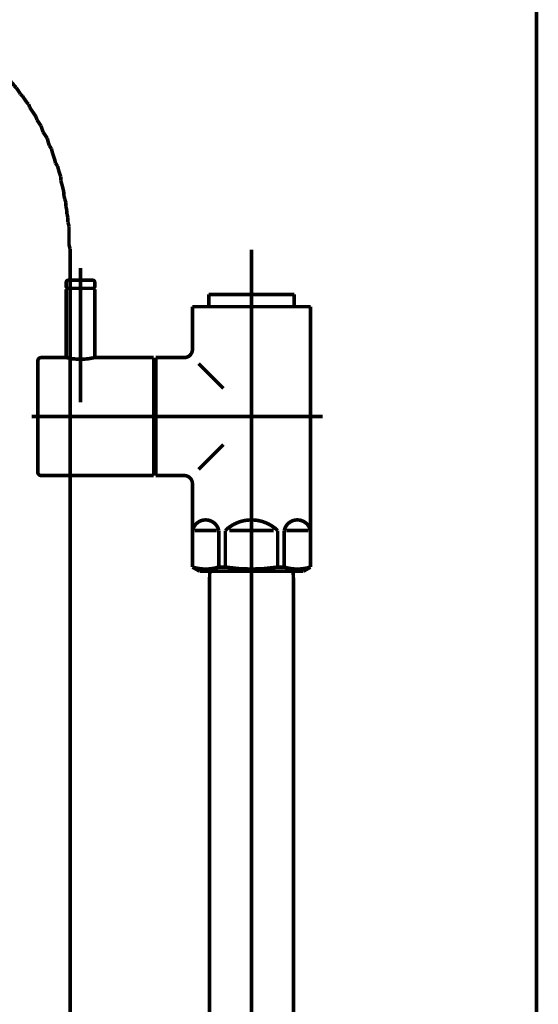
# Model space of a CAD drawing. Extents: x 66 to 479, y -271 to -8.
# Drawn here: x 222 to 234, y -226 to -202 of the extents above; entities that cross this region are included whole.
import ezdxf

# ---------------------------------------------------------------- set-up
doc = ezdxf.new("R2010")
doc.units = 0
doc.linetypes.add('AIGENLINE005', pattern=[13.007, 10, -1, 0.0035, -1, 0.0035, -1])
for name, color, linetype in [('LAYER_12', 7, 'CONTINUOUS'), ('LAYER_30', 7, 'CONTINUOUS'), ('LAYER_9', 7, 'CONTINUOUS')]:
    doc.layers.add(name, color=color, linetype=linetype)

# ---------------------------------------------------------------- blocks, each defined once
blk = doc.blocks.new('AIGNBL09020057')
at = {"layer": 'LAYER_9', "const_width": 0.0882}
blk.add_lwpolyline([(228.4144, -252.8628), (228.4144, -215.9734)], dxfattribs=at)
blk = doc.blocks.new('AIGNBL09020058')
at = {"layer": 'LAYER_9', "const_width": 0.0882}
blk.add_lwpolyline([(226.3601, -215.7626), (228.4089, -215.7626)], dxfattribs=at)
blk = doc.blocks.new('AIGNBL09020059')
at = {"layer": 'LAYER_9', "const_width": 0.0882}
blk.add_lwpolyline([(228.4144, -215.9734), (228.4089, -215.7626)], dxfattribs=at)
blk = doc.blocks.new('AIGNBL09020065')
at = {"layer": 'LAYER_9', "const_width": 0.0882}
blk.add_lwpolyline([(226.3601, -215.7626), (226.3546, -215.9734)], dxfattribs=at)
blk = doc.blocks.new('AIGNBL09020066')
at = {"layer": 'LAYER_9', "const_width": 0.0882}
blk.add_lwpolyline([(226.3546, -215.9734), (226.3546, -252.8628)], dxfattribs=at)
blk = doc.blocks.new('AIGNBL09020067')
at = {"layer": 'LAYER_9', "linetype": 'AIGENLINE005', "const_width": 0.0882, "flags": 128}
blk.add_lwpolyline([(227.3843, -214.0627), (227.3843, -257.9849)], dxfattribs=at)
blk = doc.blocks.new('AIGNBL09020068')
at = {"layer": 'LAYER_9', "const_width": 0.0882}
blk.add_lwpolyline([(228.7813, -214.7628), (228.2391, -214.7628)], dxfattribs=at)
blk = doc.blocks.new('AIGNBL09020069')
at = {"layer": 'LAYER_9', "const_width": 0.0882}
blk.add_lwpolyline([(225.9873, -214.7628), (226.5296, -214.7628)], dxfattribs=at)
blk = doc.blocks.new('AIGNBL0902006A')
at = {"layer": 'LAYER_9', "const_width": 0.0882}
blk.add_lwpolyline([(227.9266, -214.7628), (226.8421, -214.7628)], dxfattribs=at)
blk = doc.blocks.new('AIGNBL0902006B')
at = {"layer": 'LAYER_9', "const_width": 0.0882}
blk.add_lwpolyline([(228.8344, -214.503), (228.8313, -214.503)], dxfattribs=at)
blk = doc.blocks.new('AIGNBL0902006C')
at = {"layer": 'LAYER_9', "const_width": 0.0882}
blk.add_lwpolyline([(228.8344, -214.503), (228.8344, -214.7628)], dxfattribs=at)
blk = doc.blocks.new('AIGNBL0902006D')
at = {"layer": 'LAYER_9', "const_width": 0.0882}
blk.add_lwpolyline([(228.8344, -214.7628), (228.8313, -214.7628)], dxfattribs=at)
blk = doc.blocks.new('AIGNBL0902006E')
at = {"layer": 'LAYER_9', "const_width": 0.0882}
blk.add_lwpolyline([(228.8344, -215.6619), (228.8313, -215.6619)], dxfattribs=at)
blk = doc.blocks.new('AIGNBL0902006F')
at = {"layer": 'LAYER_9', "const_width": 0.0882}
blk.add_lwpolyline([(225.9343, -215.6619), (225.9374, -215.6619)], dxfattribs=at)
blk = doc.blocks.new('AIGNBL09020070')
at = {"layer": 'LAYER_9', "const_width": 0.0882}
blk.add_lwpolyline([(225.9343, -214.503), (225.9343, -214.7628)], dxfattribs=at)
blk = doc.blocks.new('AIGNBL09020071')
at = {"layer": 'LAYER_9', "const_width": 0.0882}
blk.add_lwpolyline([(225.9374, -215.6619), (225.9374, -214.7628)], dxfattribs=at)
blk = doc.blocks.new('AIGNBL09020072')
at = {"layer": 'LAYER_9', "const_width": 0.0882}
blk.add_lwpolyline([(225.9343, -214.7628), (225.9374, -214.7628)], dxfattribs=at)
blk = doc.blocks.new('AIGNBL09020073')
at = {"layer": 'LAYER_9', "const_width": 0.0882}
blk.add_lwpolyline([(225.9343, -213.6128), (225.9343, -214.503)], dxfattribs=at)
blk = doc.blocks.new('AIGNBL09020074')
at = {"layer": 'LAYER_9', "const_width": 0.0882}
blk.add_lwpolyline([(225.9343, -214.503), (225.9374, -214.503)], dxfattribs=at)
blk = doc.blocks.new('AIGNBL09020075')
at = {"layer": 'LAYER_9', "const_width": 0.0882}
blk.add_lwpolyline([(228.1891, -215.6619), (228.0268, -215.6619)], dxfattribs=at)
blk = doc.blocks.new('AIGNBL09020076')
at = {"layer": 'LAYER_9', "const_width": 0.0882}
blk.add_lwpolyline([(226.7422, -215.6619), (226.5799, -215.6619)], dxfattribs=at)
blk = doc.blocks.new('AIGNBL09020077')
at = {"layer": 'LAYER_9', "const_width": 0.0882}
blk.add_lwpolyline([(228.5343, -215.7626), (226.2343, -215.7626)], dxfattribs=at)
blk = doc.blocks.new('AIGNBL09020078')
at = {"layer": 'LAYER_9', "const_width": 0.0882}
blk.add_lwpolyline([(228.5343, -215.7626), (228.6594, -215.7626)], dxfattribs=at)
blk = doc.blocks.new('AIGNBL09020079')
at = {"layer": 'LAYER_9', "const_width": 0.0882}
blk.add_lwpolyline([(226.3346, -209.1638), (226.3346, -209.263)], dxfattribs=at)
blk = doc.blocks.new('AIGNBL0902007A')
at = {"layer": 'LAYER_9', "const_width": 0.0882}
blk.add_lwpolyline([(228.4344, -209.1638), (228.4344, -209.263)], dxfattribs=at)
blk = doc.blocks.new('AIGNBL0902007B')
at = {"layer": 'LAYER_9', "const_width": 0.0882}
blk.add_lwpolyline([(225.0344, -210.5129), (225.0344, -210.6624)], dxfattribs=at)
blk = doc.blocks.new('AIGNBL0902007C')
at = {"layer": 'LAYER_9', "const_width": 0.0882}
blk.add_lwpolyline([(225.0344, -213.413), (225.0344, -213.2628)], dxfattribs=at)
blk = doc.blocks.new('AIGNBL0902007D')
at = {"layer": 'LAYER_9', "const_width": 0.0882}
blk.add_lwpolyline([(226.4507, -208.9626), (226.3346, -208.9626)], dxfattribs=at)
blk = doc.blocks.new('AIGNBL0902007E')
at = {"layer": 'LAYER_9', "const_width": 0.0882}
blk.add_lwpolyline([(226.3346, -209.1638), (226.3346, -208.9626)], dxfattribs=at)
blk = doc.blocks.new('AIGNBL0902007F')
at = {"layer": 'LAYER_9', "const_width": 0.0882}
blk.add_lwpolyline([(226.3346, -209.263), (225.9343, -209.263)], dxfattribs=at)
blk = doc.blocks.new('AIGNBL09020080')
at = {"layer": 'LAYER_9', "const_width": 0.0882}
blk.add_lwpolyline([(225.9343, -209.263), (225.9343, -210.3124)], dxfattribs=at)
blk = doc.blocks.new('AIGNBL09020081')
at = {"layer": 'LAYER_9', "const_width": 0.0882}
blk.add_lwpolyline([(226.1093, -215.7626), (226.2343, -215.7626)], dxfattribs=at)
blk = doc.blocks.new('AIGNBL09020082')
at = {"layer": 'LAYER_9', "const_width": 0.0882}
blk.add_lwpolyline([(225.9343, -214.7628), (225.9343, -215.6619)], dxfattribs=at)
blk = doc.blocks.new('AIGNBL09020083')
at = {"layer": 'LAYER_9', "linetype": 'AIGENLINE005', "const_width": 0.0882, "flags": 128}
blk.add_lwpolyline([(227.3843, -216.063), (227.3843, -207.8643)], dxfattribs=at)
blk = doc.blocks.new('AIGNBL09020084')
at = {"layer": 'LAYER_9', "const_width": 0.0882}
blk.add_lwpolyline([(228.6594, -215.7626), (228.8344, -215.6619)], dxfattribs=at)
blk = doc.blocks.new('AIGNBL09020085')
at = {"layer": 'LAYER_9', "const_width": 0.0882}
blk.add_lwpolyline([(225.9343, -215.6619), (226.1093, -215.7626)], dxfattribs=at)
blk = doc.blocks.new('AIGNBL09020086')
at = {"layer": 'LAYER_9', "linetype": 'AIGENLINE005', "const_width": 0.0882, "flags": 128}
blk.add_lwpolyline([(224.7543, -211.9626), (229.1344, -211.9626)], dxfattribs=at)
blk = doc.blocks.new('AIGNBL09020087')
at = {"layer": 'LAYER_9', "const_width": 0.0882}
blk.add_lwpolyline([(225.7344, -213.413), (225.0344, -213.413)], dxfattribs=at)
blk = doc.blocks.new('AIGNBL09020088')
at = {"layer": 'LAYER_9', "const_width": 0.0882}
blk.add_lwpolyline([(225.7344, -210.5129), (225.0344, -210.5129)], dxfattribs=at)
blk = doc.blocks.new('AIGNBL09020089')
at = {"layer": 'LAYER_9', "const_width": 0.0882}
blk.add_lwpolyline([(228.4344, -208.9626), (228.4344, -209.1638)], dxfattribs=at)
blk = doc.blocks.new('AIGNBL0902008A')
at = {"layer": 'LAYER_9', "const_width": 0.0882}
blk.add_lwpolyline([(228.3183, -208.9626), (228.4344, -208.9626)], dxfattribs=at)
blk = doc.blocks.new('AIGNBL0902008B')
at = {"layer": 'LAYER_9', "const_width": 0.0882}
blk.add_lwpolyline([(228.8344, -209.263), (228.4344, -209.263)], dxfattribs=at)
blk = doc.blocks.new('AIGNBL0902008C')
at = {"layer": 'LAYER_9', "const_width": 0.0882}
blk.add_lwpolyline([(225.0344, -213.2628), (224.9845, -213.2628)], dxfattribs=at)
blk = doc.blocks.new('AIGNBL0902008D')
at = {"layer": 'LAYER_9', "const_width": 0.0882}
blk.add_lwpolyline([(225.0344, -210.6624), (224.9845, -210.6624)], dxfattribs=at)
blk = doc.blocks.new('AIGNBL0902008E')
at = {"layer": 'LAYER_9', "const_width": 0.0882}
blk.add_lwpolyline([(226.5799, -215.6619), (226.5799, -214.7628)], dxfattribs=at)
blk = doc.blocks.new('AIGNBL0902008F')
at = {"layer": 'LAYER_9', "const_width": 0.0882}
blk.add_lwpolyline([(226.7422, -214.7628), (226.7422, -215.6619)], dxfattribs=at)
blk = doc.blocks.new('AIGNBL09020090')
at = {"layer": 'LAYER_9', "const_width": 0.0882}
blk.add_lwpolyline([(228.0268, -215.6619), (228.0268, -214.7628)], dxfattribs=at)
blk = doc.blocks.new('AIGNBL09020091')
at = {"layer": 'LAYER_9', "const_width": 0.0882}
blk.add_lwpolyline([(228.1891, -215.6619), (228.1891, -214.7628)], dxfattribs=at)
blk = doc.blocks.new('AIGNBL09020092')
at = {"layer": 'LAYER_9', "const_width": 0.0882}
blk.add_lwpolyline([(228.8344, -214.7628), (228.8344, -215.6619)], dxfattribs=at)
blk = doc.blocks.new('AIGNBL09020093')
at = {"layer": 'LAYER_9', "const_width": 0.0882}
blk.add_lwpolyline([(228.8313, -214.7628), (228.8313, -215.6619)], dxfattribs=at)
blk = doc.blocks.new('AIGNBL09020094')
at = {"layer": 'LAYER_9', "const_width": 0.0882}
blk.add_lwpolyline([(225.9374, -214.7628), (225.9374, -214.503)], dxfattribs=at)
blk = doc.blocks.new('AIGNBL09020095')
at = {"layer": 'LAYER_9', "const_width": 0.0882}
blk.add_lwpolyline([(226.3346, -209.263), (228.4344, -209.263)], dxfattribs=at)
blk = doc.blocks.new('AIGNBL09020096')
at = {"layer": 'LAYER_9', "const_width": 0.0882}
blk.add_lwpolyline([(226.4507, -208.9626), (228.3183, -208.9626)], dxfattribs=at)
blk = doc.blocks.new('AIGNBL09020097')
at = {"layer": 'LAYER_9', "const_width": 0.0882}
blk.add_lwpolyline([(228.8344, -209.263), (228.8344, -214.503)], dxfattribs=at)
blk = doc.blocks.new('AIGNBL09020098')
at = {"layer": 'LAYER_9', "const_width": 0.0882}
blk.add_lwpolyline([(225.0344, -210.6624), (225.0344, -213.2628)], dxfattribs=at)
blk = doc.blocks.new('AIGNBL09020099')
at = {"layer": 'LAYER_9', "const_width": 0.0882}
blk.add_lwpolyline([(226.0845, -210.6624), (226.6943, -211.2729)], dxfattribs=at)
blk = doc.blocks.new('AIGNBL0902009A')
at = {"layer": 'LAYER_9', "const_width": 0.0882}
blk.add_lwpolyline([(226.6943, -212.653), (226.0845, -213.2628)], dxfattribs=at)
blk = doc.blocks.new('AIGNBL0902009B')
at = {"layer": 'LAYER_9', "const_width": 0.0882}
blk.add_lwpolyline([(226.5799, -215.6619, -0.1544266), (225.9374, -215.6619)], format="xyb", dxfattribs=at)
blk = doc.blocks.new('AIGNBL0902009C')
at = {"layer": 'LAYER_9', "const_width": 0.0882}
blk.add_lwpolyline([(228.8313, -215.6619, -0.1545235), (228.1891, -215.6619)], format="xyb", dxfattribs=at)
blk = doc.blocks.new('AIGNBL0902009D')
at = {"layer": 'LAYER_9', "const_width": 0.0882}
blk.add_lwpolyline([(225.9374, -214.7628, -0.4134634), (226.327, -214.5099, -0.2948728), (226.5799, -214.7628)], format="xyb", dxfattribs=at)
blk = doc.blocks.new('AIGNBL0902009E')
at = {"layer": 'LAYER_9', "const_width": 0.0882}
blk.add_lwpolyline([(228.1891, -214.7628, -0.4135205), (228.5787, -214.5099, -0.2955484), (228.8313, -214.7628)], format="xyb", dxfattribs=at)
blk = doc.blocks.new('AIGNBL0902009F')
at = {"layer": 'LAYER_9', "const_width": 0.0882}
blk.add_lwpolyline([(226.7422, -214.7628, -0.4046861), (228.0268, -214.7628)], format="xyb", dxfattribs=at)
blk = doc.blocks.new('AIGNBL090200A0')
at = {"layer": 'LAYER_9', "const_width": 0.0882}
blk.add_lwpolyline([(228.0268, -215.6619, -0.077229), (226.7422, -215.6619)], format="xyb", dxfattribs=at)
blk = doc.blocks.new('AIGNBL090200A1')
at = {"layer": 'LAYER_9', "const_width": 0.0882}
blk.add_lwpolyline([(225.7344, -213.413, -0.4144832), (225.9343, -213.6128)], format="xyb", dxfattribs=at)
blk = doc.blocks.new('AIGNBL090200A2')
at = {"layer": 'LAYER_9', "const_width": 0.0882}
blk.add_lwpolyline([(225.9343, -210.3124, -0.415067), (225.7344, -210.5129)], format="xyb", dxfattribs=at)
blk = doc.blocks.new('AIGNBL090200A3')
at = {"layer": 'LAYER_9', "const_width": 0.0882}
blk.add_lwpolyline([(223.5144, -208.8124), (222.8544, -208.8124)], dxfattribs=at)
blk = doc.blocks.new('AIGNBL090200A4')
at = {"layer": 'LAYER_9', "const_width": 0.0882}
blk.add_lwpolyline([(223.4845, -208.6126), (222.8843, -208.6126)], dxfattribs=at)
blk = doc.blocks.new('AIGNBL090200A5')
at = {"layer": 'LAYER_9', "const_width": 0.0882}
blk.add_lwpolyline([(222.8344, -208.6629), (222.8344, -208.7924)], dxfattribs=at)
blk = doc.blocks.new('AIGNBL090200A6')
at = {"layer": 'LAYER_9', "const_width": 0.0882}
blk.add_lwpolyline([(223.5344, -208.6629), (223.5344, -208.7924)], dxfattribs=at)
blk = doc.blocks.new('AIGNBL090200A7')
at = {"layer": 'LAYER_9', "const_width": 0.0882}
blk.add_lwpolyline([(222.8544, -208.8124), (222.8344, -208.7924)], dxfattribs=at)
blk = doc.blocks.new('AIGNBL090200A8')
at = {"layer": 'LAYER_9', "const_width": 0.0882}
blk.add_lwpolyline([(223.5144, -208.8124), (223.5344, -208.7924)], dxfattribs=at)
blk = doc.blocks.new('AIGNBL090200A9')
at = {"layer": 'LAYER_9', "linetype": 'AIGENLINE005', "const_width": 0.0882, "flags": 128}
blk.add_lwpolyline([(223.1844, -208.3129), (223.1844, -209.4725)], dxfattribs=at)
blk = doc.blocks.new('AIGNBL090200AA')
at = {"layer": 'LAYER_9', "const_width": 0.0882}
blk.add_lwpolyline([(223.4845, -208.6126, -0.3909359), (223.5344, -208.6629)], format="xyb", dxfattribs=at)
blk = doc.blocks.new('AIGNBL090200AB')
at = {"layer": 'LAYER_9', "const_width": 0.0882}
blk.add_lwpolyline([(222.8344, -208.6629, -0.3936955), (222.8843, -208.6126)], format="xyb", dxfattribs=at)
blk = doc.blocks.new('AIGNBL090200AC')
at = {"layer": 'LAYER_9', "const_width": 0.0882}
blk.add_lwpolyline([(224.9845, -213.2628), (224.9845, -213.3124)], dxfattribs=at)
blk = doc.blocks.new('AIGNBL090200AD')
at = {"layer": 'LAYER_9', "const_width": 0.0882}
blk.add_lwpolyline([(222.1343, -210.6025), (222.1343, -213.3227)], dxfattribs=at)
blk = doc.blocks.new('AIGNBL090200AE')
at = {"layer": 'LAYER_9', "const_width": 0.0882}
blk.add_lwpolyline([(222.2246, -213.413), (222.6945, -213.413)], dxfattribs=at)
blk = doc.blocks.new('AIGNBL090200AF')
at = {"layer": 'LAYER_9', "const_width": 0.0882}
blk.add_lwpolyline([(224.9845, -213.2828), (224.9845, -213.3124)], dxfattribs=at)
blk = doc.blocks.new('AIGNBL090200B0')
at = {"layer": 'LAYER_9', "const_width": 0.0882}
blk.add_lwpolyline([(222.6945, -213.413), (223.2343, -213.413)], dxfattribs=at)
blk = doc.blocks.new('AIGNBL090200B1')
at = {"layer": 'LAYER_9', "const_width": 0.0882}
blk.add_lwpolyline([(224.9845, -213.413), (224.9845, -210.5129)], dxfattribs=at)
blk = doc.blocks.new('AIGNBL090200B2')
at = {"layer": 'LAYER_9', "const_width": 0.0882}
blk.add_lwpolyline([(224.9845, -210.5129), (223.5344, -210.5129)], dxfattribs=at)
blk = doc.blocks.new('AIGNBL090200B3')
at = {"layer": 'LAYER_9', "const_width": 0.0882}
blk.add_lwpolyline([(223.2343, -213.413), (224.9845, -213.413)], dxfattribs=at)
blk = doc.blocks.new('AIGNBL090200B4')
at = {"layer": 'LAYER_9', "linetype": 'AIGENLINE005', "const_width": 0.0882, "flags": 128}
blk.add_lwpolyline([(225.1443, -211.9626), (221.9845, -211.9626)], dxfattribs=at)
blk = doc.blocks.new('AIGNBL090200B5')
at = {"layer": 'LAYER_9', "linetype": 'AIGENLINE005', "const_width": 0.0882, "flags": 128}
blk.add_lwpolyline([(223.1844, -210.3627), (223.1844, -211.2729)], dxfattribs=at)
blk = doc.blocks.new('AIGNBL090200B6')
at = {"layer": 'LAYER_9', "const_width": 0.0882}
blk.add_lwpolyline([(222.8344, -210.5129), (222.2246, -210.5129)], dxfattribs=at)
blk = doc.blocks.new('AIGNBL090200B7')
at = {"layer": 'LAYER_9', "const_width": 0.0882}
blk.add_lwpolyline([(223.5344, -210.5129, -0.1225228), (222.8344, -210.5129)], format="xyb", dxfattribs=at)
blk = doc.blocks.new('AIGNBL090200B8')
at = {"layer": 'LAYER_9', "const_width": 0.0882}
blk.add_lwpolyline([(222.1343, -210.6025, -0.415336), (222.2246, -210.5129)], format="xyb", dxfattribs=at)
blk = doc.blocks.new('AIGNBL090200B9')
at = {"layer": 'LAYER_9', "const_width": 0.0882}
blk.add_lwpolyline([(222.2246, -213.413, -0.4138547), (222.1343, -213.3227)], format="xyb", dxfattribs=at)
blk = doc.blocks.new('AIGNBL090200BA')
at = {"layer": 'LAYER_9', "const_width": 0.0882}
blk.add_lwpolyline([(222.8344, -208.8324), (222.8544, -208.8124)], dxfattribs=at)
blk = doc.blocks.new('AIGNBL090200BB')
at = {"layer": 'LAYER_9', "const_width": 0.0882}
blk.add_lwpolyline([(223.5144, -208.8124), (222.8544, -208.8124)], dxfattribs=at)
blk = doc.blocks.new('AIGNBL090200BC')
at = {"layer": 'LAYER_9', "linetype": 'AIGENLINE005', "const_width": 0.0882, "flags": 128}
blk.add_lwpolyline([(223.1844, -208.5127), (223.1844, -211.6126)], dxfattribs=at)
blk = doc.blocks.new('AIGNBL090200BD')
at = {"layer": 'LAYER_9', "const_width": 0.0882}
blk.add_lwpolyline([(223.5144, -208.8124), (223.5344, -208.8324)], dxfattribs=at)
blk = doc.blocks.new('AIGNBL090200BE')
at = {"layer": 'LAYER_9', "const_width": 0.0882}
blk.add_lwpolyline([(222.8344, -210.5129), (222.8344, -208.8324)], dxfattribs=at)
blk = doc.blocks.new('AIGNBL090200BF')
at = {"layer": 'LAYER_9', "const_width": 0.0882}
blk.add_lwpolyline([(223.5344, -208.8324), (223.5344, -210.5129)], dxfattribs=at)
blk = doc.blocks.new('AIGNBL09010054')
at = {"layer": 'LAYER_9'}
for name in ['AIGNBL09020083', 'AIGNBL090200A9', 'AIGNBL090200BC', 'AIGNBL090200AB', 'AIGNBL090200A5', 'AIGNBL090200A7', 'AIGNBL090200BA', 'AIGNBL090200BE', 'AIGNBL090200A3', 'AIGNBL090200BB', 'AIGNBL090200A4', 'AIGNBL090200AA', 'AIGNBL090200A8', 'AIGNBL090200BD', 'AIGNBL090200A6', 'AIGNBL090200BF', 'AIGNBL0902007D', 'AIGNBL0902007E', 'AIGNBL09020096', 'AIGNBL0902008A', 'AIGNBL09020089', 'AIGNBL0902007F', 'AIGNBL09020080', 'AIGNBL09020079', 'AIGNBL09020095', 'AIGNBL0902007A', 'AIGNBL0902008B', 'AIGNBL09020097', 'AIGNBL090200B8', 'AIGNBL090200B6', 'AIGNBL090200B7', 'AIGNBL090200B5', 'AIGNBL090200B2', 'AIGNBL090200B1', 'AIGNBL0902007B', 'AIGNBL09020088', 'AIGNBL090200A2', 'AIGNBL090200AD', 'AIGNBL0902008D', 'AIGNBL09020098', 'AIGNBL09020099', 'AIGNBL090200B4', 'AIGNBL09020086', 'AIGNBL0902009A', 'AIGNBL090200B9', 'AIGNBL090200AE', 'AIGNBL090200B0', 'AIGNBL090200B3', 'AIGNBL0902008C', 'AIGNBL090200AC', 'AIGNBL090200AF', 'AIGNBL0902007C', 'AIGNBL09020087', 'AIGNBL090200A1', 'AIGNBL09020073', 'AIGNBL09020067', 'AIGNBL09020070', 'AIGNBL09020074', 'AIGNBL09020094', 'AIGNBL0902009D', 'AIGNBL0902009F', 'AIGNBL0902009E', 'AIGNBL0902006B', 'AIGNBL0902006C', 'AIGNBL09020072', 'AIGNBL09020082', 'AIGNBL09020071', 'AIGNBL09020069', 'AIGNBL0902008E', 'AIGNBL0902008F', 'AIGNBL0902006A', 'AIGNBL09020090', 'AIGNBL09020091', 'AIGNBL09020068', 'AIGNBL0902006D', 'AIGNBL09020093', 'AIGNBL09020092', 'AIGNBL0902006F', 'AIGNBL09020085', 'AIGNBL0902009B', 'AIGNBL09020081', 'AIGNBL09020077', 'AIGNBL09020065', 'AIGNBL09020058', 'AIGNBL09020076', 'AIGNBL090200A0', 'AIGNBL09020075', 'AIGNBL0902009C', 'AIGNBL09020059', 'AIGNBL09020078', 'AIGNBL09020084', 'AIGNBL0902006E', 'AIGNBL09020066', 'AIGNBL09020057']:
    blk.add_blockref(name, (0, 0), dxfattribs=at)
blk = doc.blocks.new('AIGNBL0C020003')
at = {"layer": 'LAYER_12', "const_width": 0.0882}
blk.add_lwpolyline([(222.9286, -252.2537), (222.9286, -207.8449)], dxfattribs=at)
blk = doc.blocks.new('AIGNBL0C02000C')
at = {"layer": 'LAYER_12', "const_width": 0.0882}
for points in [[(219.017, -202.4347), (218.9405, -202.4347), (218.8648, -202.4347), (218.7876, -202.4347)], [(219.0928, -202.4602), (219.017, -202.4347)], [(219.2203, -202.4602), (219.1686, -202.4602), (219.0928, -202.4602)], [(219.2961, -202.4857), (219.2203, -202.4602)], [(219.3725, -202.4857), (219.2961, -202.4857)], [(219.4484, -202.5112), (219.3725, -202.4857)], [(219.4993, -202.5367), (219.4484, -202.5112)], [(219.5758, -202.5367), (219.4993, -202.5367)], [(219.6516, -202.5615), (219.5758, -202.5367)], [(219.7281, -202.5615), (219.6516, -202.5615)], [(219.8797, -202.6125), (219.8039, -202.5877), (219.7281, -202.5615)], [(219.9313, -202.6379), (219.8797, -202.6125)], [(220.0071, -202.689), (219.9313, -202.6379)], [(220.0836, -202.7144), (220.0071, -202.689)], [(220.1346, -202.7393), (220.0836, -202.7144)], [(220.2104, -202.7654), (220.1346, -202.7393)], [(220.2869, -202.7902), (220.2104, -202.7654)], [(220.3372, -202.8412), (220.2869, -202.7902)], [(220.4143, -202.8667), (220.3372, -202.8412)], [(220.4646, -202.917), (220.4143, -202.8667)], [(220.5404, -202.9432), (220.4646, -202.917)], [(220.5921, -202.968), (220.5404, -202.9432)], [(220.7437, -203.07), (220.6679, -203.019), (220.5921, -202.968)], [(220.8457, -203.1713), (220.7947, -203.121), (220.7437, -203.07)], [(220.9214, -203.1967), (220.8457, -203.1713)], [(220.9725, -203.2478), (220.9214, -203.1967)], [(221.0489, -203.2987), (220.9725, -203.2478)], [(221.0992, -203.3745), (221.0489, -203.2987)], [(221.1502, -203.4), (221.0992, -203.3745)], [(221.2012, -203.4765), (221.1502, -203.4)], [(221.277, -203.5268), (221.2012, -203.4765)], [(221.328, -203.5778), (221.277, -203.5268)], [(221.4045, -203.6288), (221.328, -203.5778)], [(221.4293, -203.7046), (221.4045, -203.6288)], [(221.5058, -203.7555), (221.4293, -203.7046)], [(221.5567, -203.832), (221.5058, -203.7555)], [(221.607, -203.8823), (221.5567, -203.832)], [(221.709, -204.0353), (221.6587, -203.9588), (221.607, -203.8823)], [(221.76, -204.0863), (221.709, -204.0353)], [(221.862, -204.2379), (221.8103, -204.1621), (221.76, -204.0863)], [(221.9123, -204.2888), (221.862, -204.2379)], [(221.9378, -204.3653), (221.9123, -204.2888)], [(222.09, -204.5934), (222.0397, -204.5176), (221.9881, -204.4418), (221.9378, -204.3653)], [(222.1155, -204.6699), (222.09, -204.5934)], [(222.2175, -204.8222), (222.1658, -204.7464), (222.1155, -204.6699)], [(222.2678, -204.9751), (222.2423, -204.8986), (222.2175, -204.8222)], [(222.3698, -205.1274), (222.3188, -205.0509), (222.2678, -204.9751)], [(222.3953, -205.2287), (222.3698, -205.1274)], [(222.4201, -205.3052), (222.3953, -205.2287)], [(222.4711, -205.3809), (222.4201, -205.3052)], [(222.4966, -205.4829), (222.4711, -205.3809)], [(222.5475, -205.6352), (222.5214, -205.5587), (222.4966, -205.4829)], [(222.573, -205.7365), (222.5475, -205.6352)], [(222.6234, -205.8129), (222.573, -205.7365)], [(222.6488, -205.9143), (222.6234, -205.8129)], [(222.6991, -206.0672), (222.6743, -205.9907), (222.6488, -205.9143)], [(222.6991, -206.1685), (222.6991, -206.0672)], [(222.7253, -206.245), (222.6991, -206.1685)], [(222.7756, -206.4476), (222.7508, -206.3463), (222.7253, -206.245)], [(222.7756, -206.524), (222.7756, -206.4476)], [(222.8011, -206.626), (222.7756, -206.524)], [(222.8266, -206.7018), (222.8011, -206.626)], [(222.8266, -206.7018), (222.8011, -206.626)], [(222.8266, -206.8038), (222.8266, -206.7018)], [(222.8266, -206.8038), (222.8266, -206.7018)], [(222.8521, -206.905), (222.8266, -206.8038)], [(222.8521, -206.905), (222.8266, -206.8038)], [(222.8521, -206.9815), (222.8521, -206.905)], [(222.8521, -206.9815), (222.8521, -206.905)], [(222.8769, -207.0828), (222.8521, -206.9815)], [(222.8769, -207.0828), (222.8521, -206.9815)], [(222.8769, -207.1848), (222.8769, -207.0828)], [(222.8769, -207.1848), (222.8769, -207.0828)], [(222.9031, -207.2861), (222.8769, -207.1848)], [(222.9031, -207.2861), (222.8769, -207.1848)], [(222.9031, -207.7436), (222.9031, -207.6416), (222.9031, -207.5403), (222.9031, -207.4638), (222.9031, -207.3626), (222.9031, -207.2861)], [(222.9031, -207.7436), (222.9031, -207.6416), (222.9031, -207.5403), (222.9031, -207.4638), (222.9031, -207.3626), (222.9031, -207.2861)], [(222.9286, -207.8449), (222.9031, -207.7436)], [(222.9286, -207.8449), (222.9031, -207.7436)], [(209.7201, -210.2323), (209.7201, -210.3343), (209.7201, -210.4363), (209.7201, -210.5121), (209.7201, -210.614), (209.7201, -210.7153), (209.7201, -210.7918)], [(209.7201, -210.7918), (209.7456, -210.8931)], [(209.7456, -210.8931), (209.7456, -210.9944)], [(209.7456, -210.9944), (209.7711, -211.0708)], [(209.7711, -211.0708), (209.7711, -211.1722)], [(209.7711, -211.1722), (209.7966, -211.2741)], [(209.7966, -211.2741), (209.7966, -211.3499)], [(209.7966, -211.3499), (209.8214, -211.4519), (209.8475, -211.5532)], [(209.8475, -211.5532), (209.8475, -211.6296)], [(209.8475, -211.6296), (209.873, -211.7309)], [(209.873, -211.7309), (209.873, -211.8074)], [(209.873, -211.8074), (209.8978, -211.9087)], [(209.8978, -211.9087), (209.9234, -211.9852)], [(209.9234, -211.9852), (209.9488, -212.0865)], [(209.9488, -212.0865), (209.9743, -212.1629)], [(209.9743, -212.1629), (209.9991, -212.2643)], [(209.9991, -212.2643), (210.0508, -212.3407)], [(210.0508, -212.3407), (210.0756, -212.442)], [(210.0756, -212.442), (210.1011, -212.5185), (210.1266, -212.595)], [(210.1266, -212.595), (210.1521, -212.6963)], [(210.1521, -212.6963), (210.2031, -212.7728)], [(210.2031, -212.7728), (210.2286, -212.8485)], [(210.2286, -212.8485), (210.2541, -212.9505)], [(210.2541, -212.9505), (210.2789, -213.0263)], [(210.2789, -213.0263), (210.3299, -213.1028), (210.3808, -213.1793)], [(210.3808, -213.1793), (210.4063, -213.255)], [(210.4063, -213.255), (210.4566, -213.3315), (210.5076, -213.4073)], [(210.5076, -213.4073), (210.5324, -213.4838)], [(210.5324, -213.4838), (210.5841, -213.5603), (210.6344, -213.6361)], [(210.6344, -213.6361), (210.6599, -213.7126)], [(210.6599, -213.7126), (210.7102, -213.789)], [(210.7102, -213.789), (210.7619, -213.8393)], [(210.7619, -213.8393), (210.8122, -213.9158), (210.8632, -213.9916), (210.9142, -214.0681)], [(210.9142, -214.0681), (210.9651, -214.1184)], [(210.9651, -214.1184), (211.0154, -214.1949)], [(211.0154, -214.1949), (211.0671, -214.2458), (211.1174, -214.2962)], [(211.1174, -214.2962), (211.1677, -214.3726), (211.2187, -214.4491)], [(211.2187, -214.4491), (211.2952, -214.5001)], [(211.2952, -214.5001), (211.3455, -214.5504), (211.3964, -214.6014), (211.4475, -214.6524)], [(211.4475, -214.6524), (211.5239, -214.7027)], [(211.5239, -214.7027), (211.5742, -214.7537)], [(211.5742, -214.7537), (211.6252, -214.8046), (211.7017, -214.8811), (211.752, -214.9314)], [(211.752, -214.9314), (211.803, -214.9569)], [(211.803, -214.9569), (211.8795, -215.0079), (211.956, -215.0589)], [(211.956, -215.0589), (212.0063, -215.0837)], [(212.0063, -215.0837), (212.082, -215.1347)], [(212.082, -215.1347), (212.1337, -215.1602)], [(212.1337, -215.1602), (212.2095, -215.2112)], [(212.2095, -215.2112), (212.2598, -215.2367)], [(212.2598, -215.2367), (212.337, -215.2877)], [(212.337, -215.2877), (212.4128, -215.3125)], [(212.4128, -215.3125), (212.4631, -215.3379)], [(212.4631, -215.3379), (212.5396, -215.3634)], [(212.5396, -215.3634), (212.6153, -215.389)], [(212.6153, -215.389), (212.6925, -215.4144)], [(212.6925, -215.4144), (212.7428, -215.4654)], [(212.7428, -215.4654), (212.8186, -215.4654)], [(212.8186, -215.4654), (212.8951, -215.4902)], [(212.8951, -215.4902), (212.9461, -215.5157)], [(212.9461, -215.5157), (213.0225, -215.5412)], [(213.0225, -215.5412), (213.0984, -215.5667)], [(213.0984, -215.5667), (213.1741, -215.5667)], [(213.1741, -215.5667), (213.2506, -215.5922)], [(213.2506, -215.5922), (213.3016, -215.5922), (213.3781, -215.5922)], [(213.3781, -215.5922), (213.4539, -215.617)], [(213.4539, -215.617), (213.5297, -215.617), (213.5813, -215.617)], [(213.5297, -215.617), (213.5813, -215.617)], [(213.5813, -215.617), (213.6571, -215.6432)], [(213.5813, -215.617), (213.6571, -215.6432)], [(213.6571, -215.6432), (213.7336, -215.6432), (213.8094, -215.6432)], [(213.6571, -215.6432), (213.7336, -215.6432), (213.8094, -215.6432)]]:
    blk.add_lwpolyline(points, dxfattribs=at)
blk = doc.blocks.new('AIGNBL0C02000D')
at = {"layer": 'LAYER_12', "const_width": 0.0882}
for points in [[(219.017, -202.4347), (218.9405, -202.4347), (218.8648, -202.4347), (218.7876, -202.4347)], [(219.017, -202.4347), (218.9405, -202.4347), (218.8648, -202.4347), (218.7876, -202.4347)], [(219.0928, -202.4602), (219.017, -202.4347)], [(219.0928, -202.4602), (219.017, -202.4347)], [(219.2203, -202.4602), (219.1686, -202.4602), (219.0928, -202.4602)], [(219.2203, -202.4602), (219.1686, -202.4602), (219.0928, -202.4602)], [(219.2961, -202.4857), (219.2203, -202.4602)], [(219.2961, -202.4857), (219.2203, -202.4602)], [(219.3725, -202.4857), (219.2961, -202.4857)], [(219.3725, -202.4857), (219.2961, -202.4857)], [(219.4484, -202.5112), (219.3725, -202.4857)], [(219.4484, -202.5112), (219.3725, -202.4857)], [(219.4993, -202.5367), (219.4484, -202.5112)], [(219.4993, -202.5367), (219.4484, -202.5112)], [(219.5758, -202.5367), (219.4993, -202.5367)], [(219.5758, -202.5367), (219.4993, -202.5367)], [(219.6516, -202.5615), (219.5758, -202.5367)], [(219.6516, -202.5615), (219.5758, -202.5367)], [(219.7281, -202.5615), (219.6516, -202.5615)], [(219.7281, -202.5615), (219.6516, -202.5615)], [(219.8797, -202.6125), (219.8039, -202.5877), (219.7281, -202.5615)], [(219.8797, -202.6125), (219.8039, -202.5877), (219.7281, -202.5615)], [(219.9313, -202.6379), (219.8797, -202.6125)], [(219.9313, -202.6379), (219.8797, -202.6125)], [(220.0071, -202.689), (219.9313, -202.6379)], [(220.0071, -202.689), (219.9313, -202.6379)], [(220.0836, -202.7144), (220.0071, -202.689)], [(220.0836, -202.7144), (220.0071, -202.689)], [(220.1346, -202.7393), (220.0836, -202.7144)], [(220.1346, -202.7393), (220.0836, -202.7144)], [(220.2104, -202.7654), (220.1346, -202.7393)], [(220.2104, -202.7654), (220.1346, -202.7393)], [(220.2869, -202.7902), (220.2104, -202.7654)], [(220.2869, -202.7902), (220.2104, -202.7654)], [(220.3372, -202.8412), (220.2869, -202.7902)], [(220.3372, -202.8412), (220.2869, -202.7902)], [(220.4143, -202.8667), (220.3372, -202.8412)], [(220.4143, -202.8667), (220.3372, -202.8412)], [(220.4646, -202.917), (220.4143, -202.8667)], [(220.4646, -202.917), (220.4143, -202.8667)], [(220.5404, -202.9432), (220.4646, -202.917)], [(220.5404, -202.9432), (220.4646, -202.917)], [(220.5921, -202.968), (220.5404, -202.9432)], [(220.5921, -202.968), (220.5404, -202.9432)], [(220.7437, -203.07), (220.6679, -203.019), (220.5921, -202.968)], [(220.7437, -203.07), (220.6679, -203.019), (220.5921, -202.968)], [(220.8457, -203.1713), (220.7947, -203.121), (220.7437, -203.07)], [(220.8457, -203.1713), (220.7947, -203.121), (220.7437, -203.07)], [(220.9214, -203.1967), (220.8457, -203.1713)], [(220.9214, -203.1967), (220.8457, -203.1713)], [(220.9725, -203.2478), (220.9214, -203.1967)], [(220.9725, -203.2478), (220.9214, -203.1967)], [(221.0489, -203.2987), (220.9725, -203.2478)], [(221.0489, -203.2987), (220.9725, -203.2478)], [(221.0992, -203.3745), (221.0489, -203.2987)], [(221.0992, -203.3745), (221.0489, -203.2987)], [(221.1502, -203.4), (221.0992, -203.3745)], [(221.1502, -203.4), (221.0992, -203.3745)], [(221.2012, -203.4765), (221.1502, -203.4)], [(221.2012, -203.4765), (221.1502, -203.4)], [(221.277, -203.5268), (221.2012, -203.4765)], [(221.277, -203.5268), (221.2012, -203.4765)], [(221.328, -203.5778), (221.277, -203.5268)], [(221.328, -203.5778), (221.277, -203.5268)], [(221.4045, -203.6288), (221.328, -203.5778)], [(221.4045, -203.6288), (221.328, -203.5778)], [(221.4293, -203.7046), (221.4045, -203.6288)], [(221.4293, -203.7046), (221.4045, -203.6288)], [(221.5058, -203.7555), (221.4293, -203.7046)], [(221.5058, -203.7555), (221.4293, -203.7046)], [(221.5567, -203.832), (221.5058, -203.7555)], [(221.5567, -203.832), (221.5058, -203.7555)], [(221.607, -203.8823), (221.5567, -203.832)], [(221.607, -203.8823), (221.5567, -203.832)], [(221.709, -204.0353), (221.6587, -203.9588), (221.607, -203.8823)], [(221.709, -204.0353), (221.6587, -203.9588), (221.607, -203.8823)], [(221.76, -204.0863), (221.709, -204.0353)], [(221.76, -204.0863), (221.709, -204.0353)], [(221.862, -204.2379), (221.8103, -204.1621), (221.76, -204.0863)], [(221.862, -204.2379), (221.8103, -204.1621), (221.76, -204.0863)], [(221.9123, -204.2888), (221.862, -204.2379)], [(221.9123, -204.2888), (221.862, -204.2379)], [(221.9378, -204.3653), (221.9123, -204.2888)], [(221.9378, -204.3653), (221.9123, -204.2888)], [(222.09, -204.5934), (222.0397, -204.5176), (221.9881, -204.4418), (221.9378, -204.3653)], [(222.09, -204.5934), (222.0397, -204.5176), (221.9881, -204.4418), (221.9378, -204.3653)], [(222.1155, -204.6699), (222.09, -204.5934)], [(222.1155, -204.6699), (222.09, -204.5934)], [(222.2175, -204.8222), (222.1658, -204.7464), (222.1155, -204.6699)], [(222.2175, -204.8222), (222.1658, -204.7464), (222.1155, -204.6699)], [(222.2678, -204.9751), (222.2423, -204.8986), (222.2175, -204.8222)], [(222.2678, -204.9751), (222.2423, -204.8986), (222.2175, -204.8222)], [(222.3698, -205.1274), (222.3188, -205.0509), (222.2678, -204.9751)], [(222.3698, -205.1274), (222.3188, -205.0509), (222.2678, -204.9751)], [(222.3698, -205.1274), (222.3188, -205.0509)], [(222.3953, -205.2287), (222.3698, -205.1274)], [(222.3953, -205.2287), (222.3698, -205.1274)], [(222.3953, -205.2287), (222.3698, -205.1274)], [(222.4201, -205.3052), (222.3953, -205.2287)], [(222.4201, -205.3052), (222.3953, -205.2287)], [(222.4201, -205.3052), (222.3953, -205.2287)], [(222.4711, -205.3809), (222.4201, -205.3052)], [(222.4711, -205.3809), (222.4201, -205.3052)], [(222.4711, -205.3809), (222.4201, -205.3052)], [(222.4966, -205.4829), (222.4711, -205.3809)], [(222.4966, -205.4829), (222.4711, -205.3809)], [(222.4966, -205.4829), (222.4711, -205.3809)], [(222.5475, -205.6352), (222.5214, -205.5587), (222.4966, -205.4829)], [(222.5475, -205.6352), (222.5214, -205.5587), (222.4966, -205.4829)], [(222.5475, -205.6352), (222.5214, -205.5587), (222.4966, -205.4829)], [(222.573, -205.7365), (222.5475, -205.6352)], [(222.573, -205.7365), (222.5475, -205.6352)], [(222.573, -205.7365), (222.5475, -205.6352)], [(222.6234, -205.8129), (222.573, -205.7365)], [(222.6234, -205.8129), (222.573, -205.7365)], [(222.6234, -205.8129), (222.573, -205.7365)], [(222.6488, -205.9143), (222.6234, -205.8129)], [(222.6488, -205.9143), (222.6234, -205.8129)], [(222.6488, -205.9143), (222.6234, -205.8129)], [(222.6991, -206.0672), (222.6743, -205.9907), (222.6488, -205.9143)], [(222.6991, -206.0672), (222.6743, -205.9907), (222.6488, -205.9143)], [(222.6991, -206.0672), (222.6743, -205.9907), (222.6488, -205.9143)], [(222.6991, -206.1685), (222.6991, -206.0672)], [(222.6991, -206.1685), (222.6991, -206.0672)], [(222.6991, -206.1685), (222.6991, -206.0672)], [(222.7253, -206.245), (222.6991, -206.1685)], [(222.7253, -206.245), (222.6991, -206.1685)], [(222.7253, -206.245), (222.6991, -206.1685)], [(222.7756, -206.4476), (222.7508, -206.3463), (222.7253, -206.245)], [(222.7756, -206.4476), (222.7508, -206.3463), (222.7253, -206.245)], [(222.7756, -206.4476), (222.7508, -206.3463), (222.7253, -206.245)], [(222.7756, -206.524), (222.7756, -206.4476)], [(222.7756, -206.524), (222.7756, -206.4476)], [(222.7756, -206.524), (222.7756, -206.4476)], [(222.8011, -206.626), (222.7756, -206.524)], [(222.8011, -206.626), (222.7756, -206.524)], [(222.8011, -206.626), (222.7756, -206.524)], [(222.8266, -206.7018), (222.8011, -206.626)], [(222.8266, -206.7018), (222.8011, -206.626)], [(222.8266, -206.8038), (222.8266, -206.7018)], [(222.8266, -206.8038), (222.8266, -206.7018)], [(222.8521, -206.905), (222.8266, -206.8038)], [(222.8521, -206.905), (222.8266, -206.8038)], [(222.8521, -206.9815), (222.8521, -206.905)], [(222.8521, -206.9815), (222.8521, -206.905)], [(222.8769, -207.0828), (222.8521, -206.9815)], [(222.8769, -207.0828), (222.8521, -206.9815)], [(222.8769, -207.1848), (222.8769, -207.0828)], [(222.8769, -207.1848), (222.8769, -207.0828)], [(222.9031, -207.2861), (222.8769, -207.1848)], [(222.9031, -207.2861), (222.8769, -207.1848)], [(222.9031, -207.7436), (222.9031, -207.6416), (222.9031, -207.5403), (222.9031, -207.4638), (222.9031, -207.3626), (222.9031, -207.2861)], [(222.9031, -207.7436), (222.9031, -207.6416), (222.9031, -207.5403), (222.9031, -207.4638), (222.9031, -207.3626), (222.9031, -207.2861)], [(222.9286, -207.8449), (222.9031, -207.7436)], [(222.9286, -207.8449), (222.9031, -207.7436)]]:
    blk.add_lwpolyline(points, dxfattribs=at)
blk = doc.blocks.new('AIGNBL0C02000E')
at = {"layer": 'LAYER_12', "const_width": 0.0882}
for points in [[(217.9504, -202.5367), (217.8987, -202.5615)], [(217.9504, -202.5367), (217.8987, -202.5615)], [(218.0262, -202.5112), (217.9504, -202.5367)], [(218.0262, -202.5112), (217.9504, -202.5367)], [(218.102, -202.5112), (218.0262, -202.5112)], [(218.102, -202.5112), (218.0262, -202.5112)], [(218.153, -202.4857), (218.102, -202.5112)], [(218.153, -202.4857), (218.102, -202.5112)], [(218.2295, -202.4602), (218.153, -202.4857)], [(218.2295, -202.4602), (218.153, -202.4857)], [(218.306, -202.4602), (218.2295, -202.4602)], [(218.306, -202.4602), (218.2295, -202.4602)], [(218.3817, -202.4347), (218.306, -202.4602)], [(218.3817, -202.4347), (218.306, -202.4602)], [(218.585, -202.4347), (218.534, -202.4347), (218.4575, -202.4347), (218.3817, -202.4347)], [(218.585, -202.4347), (218.534, -202.4347), (218.4575, -202.4347), (218.3817, -202.4347)], [(218.6615, -202.4092), (218.585, -202.4347)], [(218.6615, -202.4092), (218.585, -202.4347)], [(218.8131, -202.4092), (218.7373, -202.4092), (218.6615, -202.4092)], [(218.8131, -202.4092), (218.7373, -202.4092), (218.6615, -202.4092)], [(219.017, -202.4347), (218.9405, -202.4347), (218.8648, -202.4347), (218.7876, -202.4347)], [(219.0928, -202.4602), (219.017, -202.4347)], [(219.2203, -202.4602), (219.1686, -202.4602), (219.0928, -202.4602)], [(219.2961, -202.4857), (219.2203, -202.4602)], [(219.3725, -202.4857), (219.2961, -202.4857)], [(219.4484, -202.5112), (219.3725, -202.4857)], [(219.4993, -202.5367), (219.4484, -202.5112)], [(219.5758, -202.5367), (219.4993, -202.5367)], [(219.6516, -202.5615), (219.5758, -202.5367)], [(217.3399, -202.7654), (217.2642, -202.8157)], [(217.3399, -202.7654), (217.2642, -202.8157)], [(217.4171, -202.7393), (217.3399, -202.7654)], [(217.4171, -202.7393), (217.3399, -202.7654)], [(217.4674, -202.7144), (217.4171, -202.7393)], [(217.4674, -202.7144), (217.4171, -202.7393)], [(217.5432, -202.689), (217.4674, -202.7144)], [(217.5432, -202.689), (217.4674, -202.7144)], [(217.6197, -202.6634), (217.5432, -202.689)], [(217.6197, -202.6634), (217.5432, -202.689)], [(217.6955, -202.6125), (217.6197, -202.6634)], [(217.6955, -202.6125), (217.6197, -202.6634)], [(217.7464, -202.5877), (217.6955, -202.6125)], [(217.7464, -202.5877), (217.6955, -202.6125)], [(217.8229, -202.5615), (217.7464, -202.5877)], [(217.8229, -202.5615), (217.7464, -202.5877)], [(217.8987, -202.5615), (217.8229, -202.5615)], [(217.8987, -202.5615), (217.8229, -202.5615)], [(219.7281, -202.5615), (219.6516, -202.5615)], [(219.8797, -202.6125), (219.8039, -202.5877), (219.7281, -202.5615)], [(219.9313, -202.6379), (219.8797, -202.6125)], [(220.0071, -202.689), (219.9313, -202.6379)], [(220.0836, -202.7144), (220.0071, -202.689)], [(220.1346, -202.7393), (220.0836, -202.7144)], [(220.2104, -202.7654), (220.1346, -202.7393)], [(220.2869, -202.7902), (220.2104, -202.7654)], [(220.3372, -202.8412), (220.2869, -202.7902)], [(216.8824, -203.0445), (216.8321, -203.0948)], [(216.8824, -203.0445), (216.8321, -203.0948)], [(216.9596, -202.9935), (216.8824, -203.0445)], [(216.9596, -202.9935), (216.8824, -203.0445)], [(217.0099, -202.968), (216.9596, -202.9935)], [(217.0099, -202.968), (216.9596, -202.9935)], [(217.0602, -202.917), (217.0099, -202.968)], [(217.0602, -202.917), (217.0099, -202.968)], [(217.1374, -202.8922), (217.0602, -202.917)], [(217.1374, -202.8922), (217.0602, -202.917)], [(217.2132, -202.8412), (217.1374, -202.8922)], [(217.2132, -202.8412), (217.1374, -202.8922)], [(217.2642, -202.8157), (217.2132, -202.8412)], [(217.2642, -202.8157), (217.2132, -202.8412)], [(220.4143, -202.8667), (220.3372, -202.8412)], [(220.4646, -202.917), (220.4143, -202.8667)], [(220.5404, -202.9432), (220.4646, -202.917)], [(220.5921, -202.968), (220.5404, -202.9432)], [(220.7437, -203.07), (220.6679, -203.019), (220.5921, -202.968)], [(216.6289, -203.2222), (216.5786, -203.2987)], [(216.6289, -203.2222), (216.5786, -203.2987)], [(216.7047, -203.1713), (216.6289, -203.2222)], [(216.7047, -203.1713), (216.6289, -203.2222)], [(216.7563, -203.1458), (216.7047, -203.1713)], [(216.7563, -203.1458), (216.7047, -203.1713)], [(216.8321, -203.0948), (216.7563, -203.1458)], [(216.8321, -203.0948), (216.7563, -203.1458)], [(220.8457, -203.1713), (220.7947, -203.121), (220.7437, -203.07)], [(220.9214, -203.1967), (220.8457, -203.1713)], [(220.9725, -203.2478), (220.9214, -203.1967)], [(221.0489, -203.2987), (220.9725, -203.2478)], [(216.3491, -203.5013), (216.2734, -203.5523)], [(216.3491, -203.5013), (216.2734, -203.5523)], [(216.4511, -203.4), (216.4008, -203.451), (216.3491, -203.5013)], [(216.4511, -203.4), (216.4008, -203.451), (216.3491, -203.5013)], [(216.5269, -203.349), (216.4511, -203.4)], [(216.5269, -203.349), (216.4511, -203.4)], [(216.5786, -203.2987), (216.5269, -203.349)], [(216.5786, -203.2987), (216.5269, -203.349)], [(221.0992, -203.3745), (221.0489, -203.2987)], [(221.1502, -203.4), (221.0992, -203.3745)], [(221.2012, -203.4765), (221.1502, -203.4)], [(221.277, -203.5268), (221.2012, -203.4765)], [(221.328, -203.5778), (221.277, -203.5268)], [(216.1211, -203.73), (216.0701, -203.8065)], [(216.1211, -203.73), (216.0701, -203.8065)], [(216.1714, -203.6791), (216.1211, -203.73)], [(216.1714, -203.6791), (216.1211, -203.73)], [(216.223, -203.6033), (216.1714, -203.6791)], [(216.223, -203.6033), (216.1714, -203.6791)], [(216.2734, -203.5523), (216.223, -203.6033)], [(216.2734, -203.5523), (216.223, -203.6033)], [(221.4045, -203.6288), (221.328, -203.5778)], [(221.4293, -203.7046), (221.4045, -203.6288)], [(221.5058, -203.7555), (221.4293, -203.7046)], [(221.5567, -203.832), (221.5058, -203.7555)], [(215.9178, -204.0098), (215.8675, -204.0601)], [(215.9178, -204.0098), (215.8675, -204.0601)], [(215.9433, -203.9333), (215.9178, -204.0098)], [(215.9433, -203.9333), (215.9178, -204.0098)], [(216.0701, -203.8065), (216.0198, -203.8575), (215.9433, -203.9333)], [(216.0701, -203.8065), (216.0198, -203.8575), (215.9433, -203.9333)], [(221.607, -203.8823), (221.5567, -203.832)], [(221.709, -204.0353), (221.6587, -203.9588), (221.607, -203.8823)], [(215.7655, -204.2131), (215.7146, -204.264)], [(215.7655, -204.2131), (215.7146, -204.264)], [(215.8675, -204.0601), (215.8158, -204.1366), (215.7655, -204.2131)], [(215.8675, -204.0601), (215.8158, -204.1366), (215.7655, -204.2131)], [(221.76, -204.0863), (221.709, -204.0353)], [(221.862, -204.2379), (221.8103, -204.1621), (221.76, -204.0863)], [(221.9123, -204.2888), (221.862, -204.2379)], [(215.5878, -204.4921), (215.5368, -204.5686), (215.4865, -204.6444)], [(215.6126, -204.4156), (215.5878, -204.4921)], [(215.7146, -204.264), (215.6642, -204.3398), (215.6126, -204.4156)], [(221.9378, -204.3653), (221.9123, -204.2888)], [(222.09, -204.5934), (222.0397, -204.5176), (221.9881, -204.4418), (221.9378, -204.3653)], [(215.4603, -204.7208), (215.41, -204.7973), (215.359, -204.8731)], [(215.4865, -204.6444), (215.4603, -204.7208)], [(222.1155, -204.6699), (222.09, -204.5934)], [(222.2175, -204.8222), (222.1658, -204.7464), (222.1155, -204.6699)], [(215.359, -204.8731), (215.3342, -204.9489), (215.3087, -205.0254)], [(222.2678, -204.9751), (222.2423, -204.8986), (222.2175, -204.8222)], [(222.3188, -205.0509), (222.2678, -204.9751)], [(215.2322, -205.2032), (215.1813, -205.2796)], [(215.257, -205.1274), (215.2322, -205.2032)], [(215.3087, -205.0254), (215.257, -205.1274)], [(215.131, -205.4574), (215.0793, -205.5339)], [(215.1558, -205.3561), (215.131, -205.4574)], [(215.1813, -205.2796), (215.1558, -205.3561)], [(215.0793, -205.6097), (215.029, -205.7117)], [(215.0793, -205.5339), (215.0793, -205.6097)], [(214.978, -205.8894), (214.9532, -205.9652), (214.927, -206.0417)], [(215.0035, -205.7875), (214.978, -205.8894)], [(215.029, -205.7117), (215.0035, -205.7875)], [(214.9015, -206.143), (214.8767, -206.2195)], [(214.927, -206.0417), (214.9015, -206.143)], [(214.8512, -206.4228), (214.8257, -206.4985)], [(214.8767, -206.2195), (214.8512, -206.3208)], [(214.8512, -206.3208), (214.8512, -206.4228)], [(214.8257, -206.6005), (214.8002, -206.6763)], [(214.8257, -206.4985), (214.8257, -206.6005)], [(214.7754, -206.8796), (214.7492, -206.9815)], [(214.8002, -206.6763), (214.7754, -206.7783)], [(214.7754, -206.7783), (214.7754, -206.8796)], [(214.7492, -206.9815), (214.7492, -207.0573), (214.7492, -207.1593)], [(214.7492, -207.1593), (214.7237, -207.2613)], [(214.7237, -207.2613), (214.7237, -207.3371), (214.7237, -207.439), (214.7237, -207.5403)], [(214.7237, -207.5403), (214.6989, -207.6168)], [(214.6989, -207.6168), (214.6989, -207.7181), (214.6989, -207.8194)]]:
    blk.add_lwpolyline(points, dxfattribs=at)
blk = doc.blocks.new('AIGNBL0C010002')
at = {"layer": 'LAYER_12'}
for name in ['AIGNBL0C02000C', 'AIGNBL0C02000E', 'AIGNBL0C02000D', 'AIGNBL0C020003']:
    blk.add_blockref(name, (0, 0), dxfattribs=at)

msp = doc.modelspace()

# ---------------------------------------------------------------- linework, layer by layer
at = {"layer": 'LAYER_30', "const_width": 0.0882}
msp.add_lwpolyline([(234.3844, -95.1167), (234.3844, -254.3628)], dxfattribs=at)
msp.add_lwpolyline([(234.3844, -95.1167), (234.3844, -254.3628)], dxfattribs=at)

# ---------------------------------------------------------------- block references
at = {"layer": 'LAYER_12'}
msp.add_blockref('AIGNBL0C010002', (0, 0), dxfattribs=at)
at = {"layer": 'LAYER_9'}
msp.add_blockref('AIGNBL09010054', (0, 0), dxfattribs=at)

doc.saveas('drawing.dxf')
